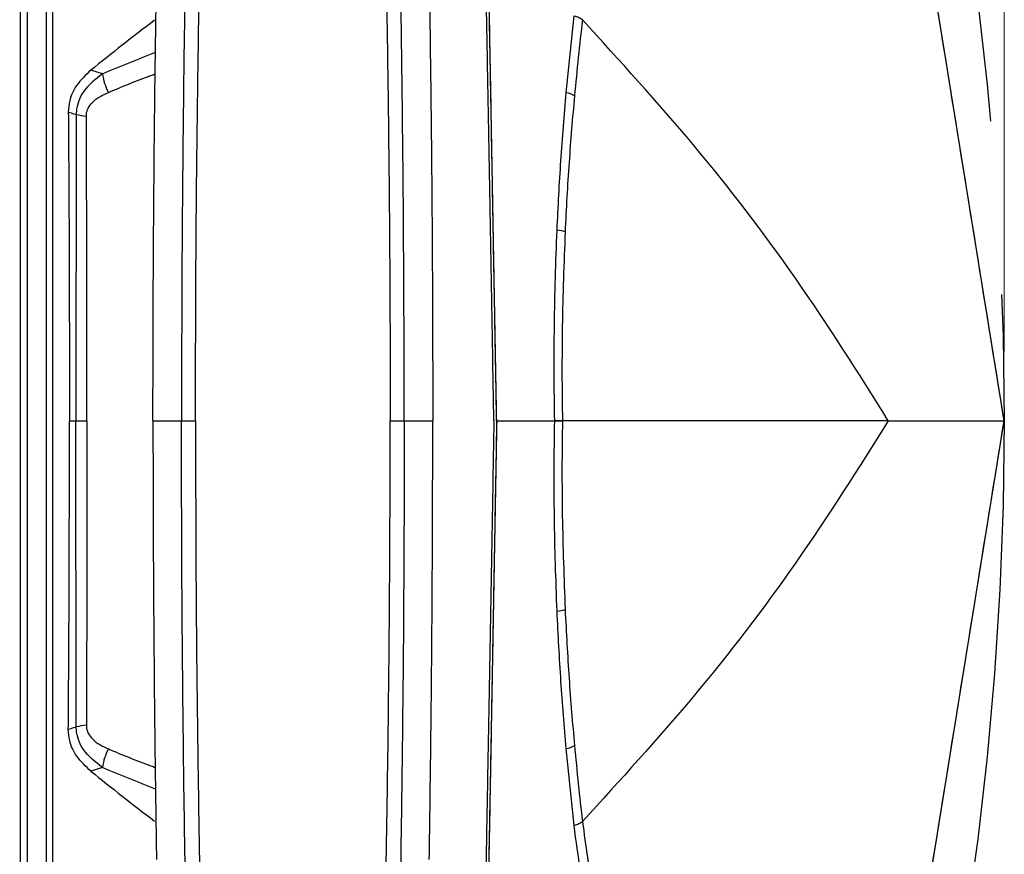
# Model space of a CAD drawing. Units: millimetres. Extents: x 10 to 584, y 10 to 410.
# Drawn here: x 146 to 160, y 103 to 115 of the extents above; entities that cross this region are included whole.
import ezdxf

# ---------------------------------------------------------------- set-up
doc = ezdxf.new("R2010")
doc.units = ezdxf.units.MM
doc.linetypes.add('CENTERX2', pattern=[20.32, 12.7, -2.54, 2.54, -2.54])
doc.layers.add('FORMAT', color=7, linetype='Continuous')
doc.styles.add('SLDTEXTSTYLE0', font='TXT', dxfattribs={"width": 0.605})
doc.dimstyles.new('SLDDIMSTYLE0', dxfattribs={"dimtxt": 4.622974, "dimasz": 3, "dimexe": 0, "dimexo": 0.0625, "dimgap": 1.155743, "dimtad": 1, "dimdec": 0, "dimlfac": 5, "dimrnd": 1e-09, "dimzin": 12, "dimdsep": 46, "dimtxsty": 'SLDTEXTSTYLE0', "dimsah": 1, "dimcen": 0.09, "dimadec": 0, "dimazin": 3, "dimtfac": 1, "dimtofl": 0, "dimtmove": 0, "dimatfit": 3, "dimfxl": 0, "dimfrac": 2, "dimtolj": 1, "dimtzin": 12, "dimarcsym": 0})

# ---------------------------------------------------------------- blocks, each defined once
blk = doc.blocks.new('_D_19')
at = {"color": 7, "linetype": 'Continuous', "lineweight": 18}
for p, q in [((64.253, 110.509), (64.253, 177.86)), ((160.232, 110.509), (160.232, 177.86)), ((64.253, 176.86), (160.232, 176.86))]:
    blk.add_line(p, q, dxfattribs=at)
for points in [[(64.253, 176.86), (67.253, 176.11), (67.253, 177.61)], [(160.232, 176.86), (157.232, 177.61), (157.232, 176.11)]]:
    blk.add_solid(points, dxfattribs=at)
at = {"color": 7, "linetype": 'Continuous', "lineweight": 18, "char_height": 4.7625, "attachment_point": 1, "style": 'SLDTEXTSTYLE0'}
for s, insert in [('(pan diameter)', (101.173, 182.999)), ('%%c', (82.059, 182.999)), ('480', (88.804, 182.999))]:
    blk.add_mtext(s, dxfattribs=dict(at, insert=insert))

msp = doc.modelspace()

# ---------------------------------------------------------------- linework, layer by layer
at = {"color": 8, "linetype": 'Continuous', "lineweight": 25}
for p, q in [((145.96, 121.8522), (145.96, 109.5085)), ((145.96, 109.5085), (145.96, 97.1649))]:
    msp.add_line(p, q, dxfattribs=at)
at = {"color": 7, "linetype": 'Continuous', "lineweight": 25}
for p, q in [((160.2343, 109.5085), (158.4877, 120.3088)), ((146.2426, 99.6458), (146.2426, 119.3713)), ((146.3339, 119.3756), (146.3339, 99.6415)), ((145.8626, 103.0467), (145.8626, 115.9704)), ((153.8354, 114.2975), (153.9498, 115.4214)), ((147.061, 114.5723), (146.8915, 114.6262)), ((146.5792, 109.5085), (146.6744, 109.5085)), ((146.6744, 109.5085), (146.8358, 109.5085)), ((147.7995, 109.5085), (148.2162, 109.5085)), ((151.4691, 109.5085), (151.8858, 109.5085)), ((152.8198, 109.5085), (153.6672, 109.5085)), ((158.4882, 98.709), (160.2337, 109.5078)), ((158.5399, 109.5085), (160.2322, 109.5085)), ((153.9498, 103.5957), (153.8354, 104.7197)), ((147.061, 104.4447), (146.8915, 104.3908))]:
    msp.add_line(p, q, dxfattribs=at)
for centre, radius, start, end in [((147.9325, 114.7042), 0.8813, 188.60251, 207.09722), ((153.793, 114.0032), 0.2973, 56.80231, 81.79765), ((146.8824, 114.7844), 0.8291, 255.75784, 266.13168), ((153.6661, 111.8224), 0.4681, 70.91546, 85.56792), ((153.6661, 107.1949), 0.4681, 274.43176, 289.08333), ((146.8824, 104.2326), 0.8291, 93.86832, 104.24216), ((147.9325, 104.3129), 0.8813, 152.90278, 171.39749), ((153.793, 105.0139), 0.2973, 278.20217, 303.197)]:
    msp.add_arc(centre, radius, start, end, dxfattribs=at)
for centre, major_axis, start_param, end_param in [((167.9496, 110.7813), (28.707, 10.6334), 2.1708268, 2.2160792), ((167.9496, 108.2357), (28.707, -10.6334), 4.0671061, 4.1123585)]:
    msp.add_ellipse(centre, major_axis=major_axis, ratio=0.446484, start_param=start_param, end_param=end_param, dxfattribs=at)
at = {"color": 8, "linetype": 'Continuous', "lineweight": 25}
for centre, major_axis, start_param, end_param in [((153.3794, 106.5753), (22.8308, 8.0188), 1.6734391, 1.708069), ((153.3794, 112.4417), (22.8308, -8.0188), 4.5751163, 4.6097462)]:
    msp.add_ellipse(centre, major_axis=major_axis, ratio=0.4021199, start_param=start_param, end_param=end_param, dxfattribs=at)
at = {"color": 7, "linetype": 'Continuous', "lineweight": 25}
for points, knots in [([(160.2322, 109.5085), (159.9418, 111.3052), (159.3598, 114.9064), (158.7774, 118.5076), (158.4855, 120.3121)], [0, 0, 0, 0, 0.4989094, 1, 1, 1, 1]), ([(152.7791, 109.5085), (152.7727, 109.8719), (152.7599, 110.6011), (152.7406, 111.6971), (152.7212, 112.7911), (152.702, 113.8594), (152.6834, 114.8894), (152.6654, 115.8802), (152.6478, 116.8363), (152.628, 117.9031), (152.6151, 118.581), (152.6075, 118.9862)], [0, 0, 0, 0, 0.10326397, 0.20724493, 0.31348721, 0.42051088, 0.52377424, 0.62775463, 0.73399662, 0.84102016, 1, 1, 1, 1]), ([(152.8198, 109.5085), (152.8135, 109.8716), (152.8007, 110.6002), (152.7814, 111.6953), (152.762, 112.7884), (152.7428, 113.8558), (152.7242, 114.885), (152.7062, 115.8747), (152.6886, 116.8314), (152.6732, 117.6623), (152.6598, 118.3753), (152.6523, 118.7698), (152.6485, 118.9675)], [0, 0, 0, 0, 0.10340843, 0.20753484, 0.31392574, 0.42109912, 0.52450708, 0.62863307, 0.73502384, 0.84219725, 0.92094087, 1, 1, 1, 1]), ([(152.8189, 109.5085), (152.8129, 109.8546), (152.8007, 110.5492), (152.7825, 111.5846), (152.7642, 112.6097), (152.7461, 113.6225), (152.7281, 114.6185), (152.7107, 115.5756), (152.694, 116.4835), (152.678, 117.3398), (152.6627, 118.1556), (152.6533, 118.6499), (152.6485, 118.898)], [0, 0, 0, 0, 0.098203, 0.1970824, 0.2956669, 0.394936, 0.4963638, 0.5985376, 0.6971237, 0.7963943, 0.8978242, 1, 1, 1, 1]), ([(148.4205, 109.5085), (148.4218, 110.2236), (148.4243, 111.6596), (148.4429, 113.603), (148.4671, 115.3361), (148.4866, 116.3411), (148.4963, 116.8447)], [0, 0, 0, 0, 0.2876786, 0.5776967, 0.7883863, 1, 1, 1, 1]), ([(151.189, 116.8447), (151.1986, 116.3459), (151.218, 115.346), (151.2422, 113.6214), (151.2609, 111.6735), (151.2635, 110.2321), (151.2648, 109.5085)], [0, 0, 0, 0, 0.2096284, 0.4201692, 0.7089002, 1, 1, 1, 1]), ([(148.2818, 116.7463), (148.2734, 116.2531), (148.2566, 115.2644), (148.2357, 113.5618), (148.2195, 111.641), (148.2173, 110.2213), (148.2162, 109.5085)], [0, 0, 0, 0, 0.2101089, 0.4211393, 0.7093858, 1, 1, 1, 1]), ([(151.4691, 109.5085), (151.468, 110.2181), (151.4658, 111.643), (151.4496, 113.5642), (151.4286, 115.2698), (151.4119, 116.2534), (151.4035, 116.7463)], [0, 0, 0, 0, 0.2893039, 0.5809988, 0.7900466, 1, 1, 1, 1]), ([(147.7995, 109.5085), (147.7997, 109.8079), (147.8002, 110.5702), (147.8052, 111.7948), (147.8154, 113.1798), (147.8301, 114.5604), (147.8435, 115.4633), (147.8503, 115.916)], [0, 0, 0, 0, 0.137728, 0.3506255, 0.5645642, 0.7817319, 1, 1, 1, 1]), ([(151.835, 115.916), (151.8416, 115.4745), (151.8548, 114.5895), (151.8695, 113.221), (151.8799, 111.8249), (151.885, 110.5817), (151.8856, 109.8078), (151.8858, 109.5085)], [0, 0, 0, 0, 0.2129142, 0.4268639, 0.6440378, 0.8623168, 1, 1, 1, 1]), ([(154.0723, 115.3637), (154.0723, 115.3637), (154.0298, 115.0032), (153.9928, 114.6276), (153.9558, 114.252)], [0, 0, 0, 0, 0.00000964, 1, 1, 1, 1]), ([(158.5399, 109.5085), (158.1019, 110.2051), (157.2434, 111.5701), (155.7461, 113.5247), (154.6223, 114.7594), (154.0723, 115.3637)], [0, 0, 0, 0, 0.3472571, 0.6805037, 1, 1, 1, 1]), ([(146.8915, 114.6262), (146.8182, 114.5574), (146.6824, 114.43), (146.5771, 114.2075), (146.567, 114.069), (146.563, 114.0131)], [0, 0, 0, 0, 0.411877, 0.7627012, 1, 1, 1, 1]), ([(147.061, 114.5723), (146.958, 114.4926), (146.8113, 114.3789), (146.7069, 114.1724), (146.6806, 114.0579), (146.6788, 113.9949), (146.6784, 113.9808)], [0, 0, 0, 0, 0.5194288, 0.7399121, 0.9418648, 1, 1, 1, 1]), ([(146.8264, 113.9572), (146.8267, 113.966), (146.8278, 114.0059), (146.8506, 114.0785), (146.9454, 114.206), (147.0628, 114.2621), (147.1479, 114.3027)], [0, 0, 0, 0, 0.0515967, 0.2334388, 0.444419, 1, 1, 1, 1]), ([(153.7023, 112.2891), (153.7102, 112.4596), (153.7261, 112.8011), (153.7573, 113.3063), (153.7932, 113.8068), (153.8214, 114.1338), (153.8354, 114.2975)], [0, 0, 0, 0, 0.24873934, 0.49798278, 0.74874105, 1, 1, 1, 1]), ([(153.9558, 114.252), (153.9416, 114.0917), (153.9131, 113.7708), (153.8763, 113.2774), (153.8441, 112.7759), (153.8275, 112.4352), (153.8192, 112.2647)], [0, 0, 0, 0, 0.24875573, 0.49799699, 0.74874037, 1, 1, 1, 1]), ([(146.563, 114.0131), (146.5655, 113.6783), (146.5706, 113.0069), (146.5754, 111.9163), (146.5786, 110.7484), (146.579, 109.9228), (146.5792, 109.5085)], [0, 0, 0, 0, 0.2288288, 0.4588003, 0.7284641, 1, 1, 1, 1]), ([(146.563, 114.0131), (146.5899, 114.0056), (146.6284, 113.9949), (146.6668, 113.9841), (146.6784, 113.9808)], [0, 0, 0, 0, 0.6982929, 1, 1, 1, 1]), ([(146.6784, 113.9808), (146.6777, 113.5865), (146.6762, 112.795), (146.6751, 111.6428), (146.6745, 110.5448), (146.6744, 109.8544), (146.6744, 109.5085), (146.6744, 109.5085)], [0, 0, 0, 0, 0.27124174, 0.54444254, 0.77164871, 0.99999736, 1, 1, 1, 1]), ([(146.8358, 109.5085), (146.8357, 109.8507), (146.8355, 110.5367), (146.834, 111.6257), (146.8313, 112.7735), (146.8281, 113.5617), (146.8264, 113.9572)], [0, 0, 0, 0, 0.2271757, 0.4554543, 0.7267853, 1, 1, 1, 1]), ([(153.6672, 109.5085), (153.664, 109.7399), (153.6577, 110.2036), (153.6621, 110.9004), (153.6755, 111.5978), (153.6934, 112.0583), (153.7023, 112.2891)], [0, 0, 0, 0, 0.2474999, 0.495896, 0.7474864, 1, 1, 1, 1]), ([(153.8192, 112.2647), (153.8025, 111.8069), (153.7695, 110.898), (153.7722, 109.9683), (153.7803, 109.5085), (153.7803, 109.5085)], [0, 0, 0, 0, 0.5036272, 0.9999957, 1, 1, 1, 1]), ([(146.563, 105.0039), (146.5655, 105.3388), (146.5706, 106.0101), (146.5754, 107.1008), (146.5786, 108.2686), (146.579, 109.0943), (146.5792, 109.5085)], [0, 0, 0, 0, 0.2288288, 0.4588003, 0.7284641, 1, 1, 1, 1]), ([(146.6784, 105.0363), (146.6777, 105.4306), (146.6762, 106.222), (146.6751, 107.3743), (146.6745, 108.4723), (146.6744, 109.1626), (146.6744, 109.5085), (146.6744, 109.5085)], [0, 0, 0, 0, 0.2712417, 0.5444425, 0.7716487, 0.9999974, 1, 1, 1, 1]), ([(146.8358, 109.5085), (146.8357, 109.1663), (146.8355, 108.4803), (146.834, 107.3914), (146.8313, 106.2435), (146.8281, 105.4553), (146.8264, 105.0598)], [0, 0, 0, 0, 0.2271757, 0.4554543, 0.7267853, 1, 1, 1, 1]), ([(147.7995, 109.5085), (147.7997, 109.2091), (147.8002, 108.4468), (147.8052, 107.2222), (147.8154, 105.8372), (147.8301, 104.4566), (147.8435, 103.5537), (147.8503, 103.1011)], [0, 0, 0, 0, 0.137728, 0.3506255, 0.5645642, 0.7817319, 1, 1, 1, 1]), ([(148.2162, 109.5085), (148.2284, 109.5085), (148.2529, 109.5085), (148.3313, 109.5085), (148.3949, 109.5085), (148.4205, 109.5085)], [0, 0, 0, 0, 0.3736184, 0.7472369, 1, 1, 1, 1]), ([(148.2818, 102.2708), (148.2734, 102.764), (148.2566, 103.7526), (148.2357, 105.4553), (148.2195, 107.376), (148.2173, 108.7958), (148.2162, 109.5085)], [0, 0, 0, 0, 0.2101089, 0.4211393, 0.7093858, 1, 1, 1, 1]), ([(148.4205, 109.5085), (148.4218, 108.7934), (148.4243, 107.3574), (148.4429, 105.4141), (148.4671, 103.6809), (148.4866, 102.6759), (148.4963, 102.1723)], [0, 0, 0, 0, 0.2876786, 0.5776967, 0.7883863, 1, 1, 1, 1]), ([(151.189, 102.1723), (151.1986, 102.6712), (151.218, 103.671), (151.2422, 105.3956), (151.2609, 107.3436), (151.2635, 108.7849), (151.2648, 109.5085)], [0, 0, 0, 0, 0.2096284, 0.4201692, 0.7089002, 1, 1, 1, 1]), ([(151.2648, 109.5085), (151.3021, 109.5085), (151.3769, 109.5085), (151.4436, 109.5085), (151.4617, 109.5085), (151.4691, 109.5085)], [0, 0, 0, 0, 0.3736184, 0.7472369, 1, 1, 1, 1]), ([(151.4691, 109.5085), (151.468, 108.799), (151.4658, 107.374), (151.4496, 105.4528), (151.4286, 103.7472), (151.4119, 102.7636), (151.4035, 102.2708)], [0, 0, 0, 0, 0.2893039, 0.5809988, 0.7900466, 1, 1, 1, 1]), ([(151.835, 103.1011), (151.8416, 103.5425), (151.8548, 104.4275), (151.8695, 105.796), (151.8799, 107.1922), (151.885, 108.4353), (151.8856, 109.2092), (151.8858, 109.5085)], [0, 0, 0, 0, 0.2129142, 0.4268639, 0.6440378, 0.8623168, 1, 1, 1, 1]), ([(152.7791, 109.5085), (152.7727, 109.1452), (152.7599, 108.4159), (152.7406, 107.3199), (152.7212, 106.2259), (152.702, 105.1576), (152.6834, 104.1276), (152.6654, 103.1368), (152.6478, 102.1807), (152.628, 101.114), (152.6151, 100.436), (152.6075, 100.0308)], [0, 0, 0, 0, 0.10326397, 0.20724493, 0.31348721, 0.42051088, 0.52377424, 0.62775463, 0.73399662, 0.84102016, 1, 1, 1, 1]), ([(152.8198, 109.5085), (152.8135, 109.1455), (152.8007, 108.4168), (152.7814, 107.3217), (152.762, 106.2286), (152.7428, 105.1613), (152.7242, 104.132), (152.7062, 103.1424), (152.6886, 102.1856), (152.6732, 101.3547), (152.6598, 100.6417), (152.6523, 100.2472), (152.6485, 100.0495)], [0, 0, 0, 0, 0.1034084, 0.2075348, 0.3139257, 0.4210991, 0.5245071, 0.6286331, 0.7350238, 0.8421972, 0.9209409, 1, 1, 1, 1]), ([(152.8189, 109.5085), (152.8129, 109.1624), (152.8007, 108.4679), (152.7825, 107.4325), (152.7642, 106.4073), (152.7461, 105.3945), (152.7281, 104.3985), (152.7107, 103.4414), (152.694, 102.5335), (152.678, 101.6773), (152.6627, 100.8614), (152.6533, 100.3671), (152.6485, 100.1191)], [0, 0, 0, 0, 0.098203, 0.1970824, 0.2956669, 0.394936, 0.4963638, 0.5985376, 0.6971237, 0.7963943, 0.8978242, 1, 1, 1, 1]), ([(153.7023, 106.7281), (153.6935, 106.9561), (153.6758, 107.4128), (153.6623, 108.1073), (153.6576, 108.8068), (153.664, 109.2743), (153.6672, 109.5085)], [0, 0, 0, 0, 0.24951554, 0.49992999, 0.74950773, 1, 1, 1, 1]), ([(153.6672, 109.5085), (153.6896, 109.5085), (153.7344, 109.5085), (153.765, 109.5085), (153.7803, 109.5085)], [0, 0, 0, 0, 0.4999316, 1, 1, 1, 1]), ([(153.7803, 109.5085), (153.765, 109.5085), (153.7344, 109.5085), (153.6896, 109.5085), (153.6672, 109.5085)], [0, 0, 0, 0, 0.49991884, 1, 1, 1, 1]), ([(153.7803, 109.5085), (153.7803, 109.5085), (153.7721, 109.0449), (153.7696, 108.1153), (153.8027, 107.2064), (153.8192, 106.7525)], [0, 0, 0, 0, 0.00000432, 0.50053942, 1, 1, 1, 1]), ([(158.5399, 109.5085), (158.2553, 109.5085), (157.6879, 109.5085), (156.5785, 109.5085), (155.2996, 109.5085), (154.2877, 109.5085), (153.7803, 109.5085)], [0, 0, 0, 0, 0.25079551, 0.50004047, 0.74926511, 1, 1, 1, 1]), ([(158.5399, 109.5085), (158.2553, 109.5085), (157.6879, 109.5085), (156.5785, 109.5085), (155.2996, 109.5085), (154.2877, 109.5085), (153.7803, 109.5085)], [0, 0, 0, 0, 0.2507955, 0.5000405, 0.7492651, 1, 1, 1, 1]), ([(158.5399, 109.5085), (158.1019, 108.812), (157.2434, 107.4469), (155.7461, 105.4923), (154.6223, 104.2577), (154.0723, 103.6533)], [0, 0, 0, 0, 0.34725706, 0.68050367, 1, 1, 1, 1]), ([(158.4855, 98.7049), (158.7774, 100.5094), (159.3598, 104.1106), (159.9418, 107.7118), (160.2322, 109.5085)], [0, 0, 0, 0, 0.5010906, 1, 1, 1, 1]), ([(153.8354, 104.7197), (153.808, 105.0456), (153.753, 105.7), (153.7193, 106.3845), (153.7023, 106.7281)], [0, 0, 0, 0, 0.4980032, 1, 1, 1, 1]), ([(153.8192, 106.7525), (153.8366, 106.4151), (153.8715, 105.7376), (153.9276, 105.0902), (153.9558, 104.7651)], [0, 0, 0, 0, 0.4979766, 1, 1, 1, 1]), ([(146.563, 105.0039), (146.5899, 105.0114), (146.6284, 105.0221), (146.6668, 105.033), (146.6784, 105.0363)], [0, 0, 0, 0, 0.6982929, 1, 1, 1, 1]), ([(146.8915, 104.3908), (146.8182, 104.4596), (146.6824, 104.587), (146.5771, 104.8095), (146.567, 104.948), (146.563, 105.0039)], [0, 0, 0, 0, 0.411877, 0.7627012, 1, 1, 1, 1]), ([(147.061, 104.4447), (146.958, 104.5245), (146.8113, 104.6381), (146.7069, 104.8447), (146.6806, 104.9591), (146.6788, 105.0222), (146.6784, 105.0363)], [0, 0, 0, 0, 0.5194288, 0.7399121, 0.9418648, 1, 1, 1, 1]), ([(146.8264, 105.0598), (146.8267, 105.051), (146.8278, 105.0111), (146.8506, 104.9385), (146.9454, 104.811), (147.0628, 104.755), (147.1479, 104.7143)], [0, 0, 0, 0, 0.0515967, 0.2334388, 0.444419, 1, 1, 1, 1]), ([(153.9558, 104.7651), (153.9928, 104.3895), (154.0298, 104.0139), (154.0723, 103.6534), (154.0723, 103.6533)], [0, 0, 0, 0, 0.9999904, 1, 1, 1, 1]), ([(154.0723, 103.6533), (154.1211, 103.302), (154.2186, 102.5992), (154.4539, 101.5868), (154.7551, 100.6218), (155.1213, 99.7444), (155.5141, 99.0177), (155.918, 98.448), (156.3225, 98.0316), (156.7326, 97.7596), (157.1364, 97.6607), (157.5309, 97.7318), (157.7708, 97.9398), (157.8906, 98.0436)], [0, 0, 0, 0, 0.07713002, 0.15428023, 0.24665419, 0.33942115, 0.43187751, 0.52261073, 0.61362685, 0.70437014, 0.80280365, 0.90159106, 1, 1, 1, 1])]:
    msp.add_open_spline(points, degree=3, knots=knots, dxfattribs=at)
for points in [[(153.9498, 115.4214), (153.9625, 115.4182), (153.9878, 115.4118), (154.0215, 115.3981), (154.0509, 115.3821), (154.0652, 115.3698), (154.0723, 115.3637)], [(154.0723, 103.6534), (154.0652, 103.6472), (154.0509, 103.6349), (154.0215, 103.6189), (153.9878, 103.6052), (153.9625, 103.5988), (153.9498, 103.5957)]]:
    msp.add_open_spline(points, degree=3, dxfattribs=at)
at = {"color": 8, "linetype": 'Continuous', "lineweight": 25}
for points, knots in [([(147.1479, 114.3027), (147.355, 114.3876), (147.5824, 114.4808), (147.8108, 114.5645), (147.8312, 114.572)], [0, 0, 0, 0, 0.9106398, 1, 1, 1, 1]), ([(147.1479, 104.7143), (147.355, 104.6295), (147.5824, 104.5363), (147.8108, 104.4526), (147.8312, 104.4451)], [0, 0, 0, 0, 0.9106398, 1, 1, 1, 1]), ([(157.2362, 97.56), (157.2251, 97.5551), (157.1181, 97.5085), (156.9, 97.5241), (156.5952, 97.6127), (156.2905, 97.8057), (155.9919, 98.0767), (155.6885, 98.4392), (155.3879, 98.8887), (155.0952, 99.4239), (154.815, 100.0449), (154.5515, 100.7578), (154.3302, 101.5124), (154.1115, 102.4389), (154.0122, 103.1497), (153.9498, 103.5957)], [0, 0, 0, 0, 0.0099742, 0.0966224, 0.1840114, 0.2615063, 0.3400641, 0.419161, 0.4993745, 0.5781536, 0.6575266, 0.7388961, 0.8210213, 0.8877229, 1, 1, 1, 1])]:
    msp.add_open_spline(points, degree=3, knots=knots, dxfattribs=at)
at = {"layer": 'FORMAT', "linetype": 'CENTERX2'}
msp.add_circle((112.2426, 109.5085), 47.9895, dxfattribs=at)

# ---------------------------------------------------------------- dimensions: what is measured, and where the dimension line sits
at = {"color": 7, "linetype": 'Continuous', "lineweight": 18}
dim = msp.add_linear_dim(base=(160.2322, 176.86), p1=(64.2531, 109.5085), p2=(160.2322, 109.5085), text='%%c<> (pan diameter)', dimstyle='SLDDIMSTYLE0', dxfattribs=at)
dim.commit()
dim.dimension.update_dxf_attribs({"geometry": '_D_19', "text_midpoint": (112.2426, 176.86), "dimtype": 160})

doc.saveas('drawing.dxf')
